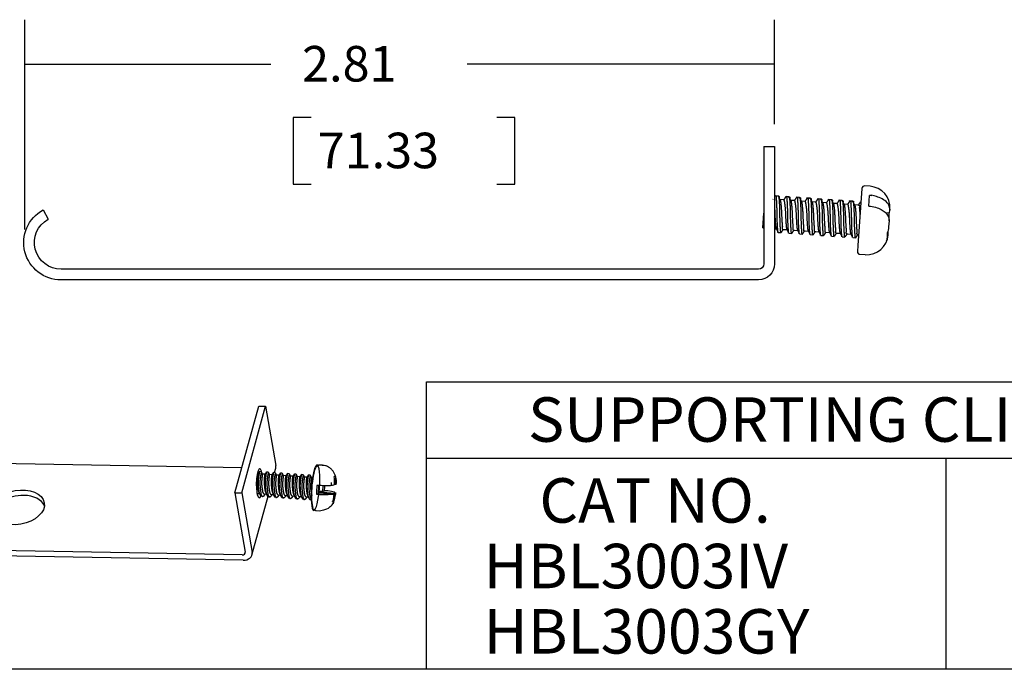
# Model space of a CAD drawing. Extents: x 0 to 17, y 0 to 11.
# Drawn here: x 8.1 to 10.8, y 7.1 to 8.9 of the extents above; entities that cross this region are included whole.
import ezdxf

# ---------------------------------------------------------------- set-up
doc = ezdxf.new("R2010")
doc.units = 0
doc.header["$MEASUREMENT"] = 0
doc.layers.add('dims', color=7, linetype='Continuous')
doc.layers.add('geom', color=7, linetype='Continuous')
doc.styles.add('blockfont', font='simplex.shx', dxfattribs={"bigfont": 'bigfont'})

msp = doc.modelspace()

# ---------------------------------------------------------------- linework, layer by layer
at = {"layer": 'dims', "color": 7, "linetype": 'Continuous'}
for p, q in [((8.0901, 8.3175), (8.0901, 8.9078)), ((10.1961, 8.6136), (10.1961, 8.9078)), ((8.0901, 8.7828), (8.7814, 8.7828)), ((10.1961, 8.7828), (9.3323, 8.7828)), ((8.8439, 8.6328), (8.8439, 8.4453)), ((8.8939, 8.6328), (8.8439, 8.6328)), ((9.4662, 8.6328), (9.4162, 8.6328)), ((9.4662, 8.4453), (9.4662, 8.6328)), ((8.8439, 8.4453), (8.8939, 8.4453)), ((9.4162, 8.4453), (9.4662, 8.4453)), ((9.2183, 7.8893), (11.6866, 7.8893)), ((9.2183, 7.0812), (9.2183, 7.8893)), ((9.2183, 7.6747), (11.6866, 7.6747)), ((10.6772, 7.6747), (10.6772, 7.0812)), ((12.7907, 7.0812), (6.8829, 7.0812))]:
    msp.add_line(p, q, dxfattribs=at)
at = {"layer": 'dims', "color": 7, "lineweight": 0}
for points in [[(8.0901, 8.7828), (8.2151, 8.8037), (8.2151, 8.7619), (8.0901, 8.7828)], [(10.1961, 8.7828), (10.0711, 8.7619), (10.0711, 8.8037), (10.1961, 8.7828)]]:
    msp.add_solid(points, dxfattribs=at)
at = {"layer": 'geom', "color": 7, "linetype": 'Continuous'}
for p, q in [((10.1661, 8.5511), (10.1961, 8.5511)), ((10.1661, 8.5511), (10.1661, 8.2211)), ((10.1961, 8.5511), (10.1961, 8.2211)), ((10.4646, 8.4393), (10.4497, 8.4404)), ((10.1978, 8.4118), (10.1961, 8.4093)), ((10.2065, 8.4119), (10.1987, 8.4124)), ((10.2365, 8.4098), (10.2286, 8.4104)), ((10.4417, 8.4334), (10.4305, 8.2731)), ((10.4607, 8.3836), (10.4629, 8.4139)), ((10.192, 8.4033), (10.1914, 8.4025)), ((10.2224, 8.4012), (10.2119, 8.4019)), ((10.2524, 8.3991), (10.2418, 8.3998)), ((10.2664, 8.4077), (10.2586, 8.4083)), ((10.2823, 8.397), (10.2717, 8.3977)), ((10.2963, 8.4056), (10.2885, 8.4062)), ((10.3122, 8.3949), (10.3017, 8.3956)), ((10.3262, 8.4035), (10.3184, 8.4041)), ((10.3422, 8.3928), (10.3316, 8.3935)), ((10.3562, 8.4014), (10.3483, 8.402)), ((10.3721, 8.3907), (10.3615, 8.3914)), ((10.3861, 8.3993), (10.3783, 8.3999)), ((10.402, 8.3886), (10.3915, 8.3894)), ((10.416, 8.3973), (10.4082, 8.3978)), ((10.4319, 8.3865), (10.4214, 8.3873)), ((8.1411, 8.3731), (8.1556, 8.3468)), ((10.1632, 8.3223), (10.1661, 8.3636)), ((10.5067, 8.366), (10.5196, 8.3651)), ((10.5196, 8.3651), (10.5201, 8.3724)), ((10.5203, 8.3753), (10.5201, 8.3724)), ((10.518, 8.3422), (10.5168, 8.3249)), ((10.518, 8.3431), (10.5187, 8.3531)), ((10.518, 8.3422), (10.518, 8.3431)), ((10.1632, 8.3223), (10.1661, 8.3221)), ((10.1961, 8.32), (10.2012, 8.3196)), ((10.2066, 8.3096), (10.2144, 8.3091)), ((10.2206, 8.3183), (10.2311, 8.3175)), ((10.2365, 8.3076), (10.2443, 8.307)), ((10.2505, 8.3162), (10.2611, 8.3155)), ((10.2664, 8.3055), (10.2742, 8.3049)), ((10.2804, 8.3141), (10.291, 8.3134)), ((10.2963, 8.3034), (10.3042, 8.3028)), ((10.3104, 8.312), (10.3209, 8.3113)), ((10.3263, 8.3013), (10.3341, 8.3007)), ((10.3403, 8.3099), (10.3508, 8.3092)), ((10.3702, 8.3078), (10.3808, 8.3071)), ((10.4001, 8.3057), (10.4107, 8.305)), ((10.4301, 8.3036), (10.4326, 8.3035)), ((10.5152, 8.3029), (10.5159, 8.3129)), ((10.5152, 8.3027), (10.5152, 8.3029)), ((10.3562, 8.2992), (10.364, 8.2986)), ((10.3861, 8.2971), (10.3939, 8.2965)), ((10.416, 8.295), (10.4239, 8.2945)), ((10.4305, 8.2731), (10.4293, 8.2561)), ((10.4362, 8.2481), (10.4512, 8.2471)), ((10.1511, 8.2061), (8.1917, 8.2061)), ((10.1511, 8.1761), (8.1917, 8.1761)), ((8.6798, 7.5775), (8.7468, 7.8214)), ((8.6993, 7.5772), (8.7663, 7.821)), ((8.7468, 7.8214), (8.7663, 7.821)), ((8.7663, 7.821), (8.7951, 7.6539)), ((8.6991, 7.648), (7.4934, 7.6692)), ((8.754, 7.6368), (8.7489, 7.6372)), ((8.7573, 7.6302), (8.7544, 7.6365)), ((8.7736, 7.6354), (8.7685, 7.6358)), ((8.7914, 7.6342), (8.7948, 7.6465)), ((8.7948, 7.6465), (8.7951, 7.6539)), ((8.9257, 7.6549), (8.9159, 7.6556)), ((8.7447, 7.6311), (8.7428, 7.6312)), ((8.7643, 7.6297), (8.7572, 7.6302)), ((8.7769, 7.6288), (8.774, 7.6351)), ((8.784, 7.6283), (8.7768, 7.6288)), ((8.7933, 7.634), (8.7882, 7.6344)), ((8.7966, 7.6274), (8.7937, 7.6336)), ((8.8036, 7.6269), (8.7965, 7.6274)), ((8.8129, 7.6326), (8.8078, 7.633)), ((8.8162, 7.626), (8.8134, 7.632)), ((8.8232, 7.6255), (8.8161, 7.626)), ((8.8326, 7.6312), (8.8274, 7.6316)), ((8.8358, 7.6246), (8.8331, 7.6306)), ((8.8429, 7.6241), (8.8357, 7.6246)), ((8.8522, 7.6298), (8.8471, 7.6302)), ((8.8555, 7.6232), (8.8527, 7.6292)), ((8.8625, 7.6227), (8.8554, 7.6232)), ((8.8718, 7.6284), (8.8667, 7.6288)), ((8.8751, 7.6218), (8.8723, 7.628)), ((8.8822, 7.6213), (8.875, 7.6218)), ((8.8915, 7.627), (8.8863, 7.6274)), ((8.8948, 7.6204), (8.8919, 7.6267)), ((8.8992, 7.6201), (8.8946, 7.6204)), ((8.9634, 7.6015), (8.9638, 7.6097)), ((8.915, 7.576), (8.9162, 7.5979)), ((8.9153, 7.5811), (8.9154, 7.5811)), ((8.9154, 7.5811), (8.9163, 7.5979)), ((8.9259, 7.5808), (8.9154, 7.5811)), ((8.9268, 7.5974), (8.9259, 7.5808)), ((8.9259, 7.5808), (8.9319, 7.5834)), ((8.9588, 7.5995), (8.9573, 7.5988)), ((8.9593, 7.6077), (8.9588, 7.5995)), ((8.959, 7.6018), (8.9634, 7.6015)), ((8.9649, 7.6021), (8.9634, 7.6015)), ((8.9657, 7.6029), (8.9649, 7.6021)), ((8.6798, 7.5775), (8.7086, 7.4104)), ((8.6798, 7.5775), (8.6993, 7.5772)), ((8.6993, 7.5772), (8.7281, 7.4101)), ((8.7278, 7.4026), (8.7732, 7.5679)), ((8.7434, 7.5758), (8.7486, 7.5755)), ((8.744, 7.5735), (8.7454, 7.5757)), ((8.7539, 7.5687), (8.759, 7.5683)), ((8.7631, 7.5744), (8.7683, 7.5741)), ((8.7637, 7.5721), (8.7651, 7.5743)), ((8.7735, 7.5673), (8.7786, 7.5669)), ((8.7827, 7.573), (8.7879, 7.5727)), ((8.7833, 7.5707), (8.7847, 7.5729)), ((8.7931, 7.5659), (8.7983, 7.5655)), ((8.8023, 7.5716), (8.8076, 7.5713)), ((8.8028, 7.5691), (8.8044, 7.5715)), ((8.8128, 7.5645), (8.8179, 7.5641)), ((8.822, 7.5702), (8.8272, 7.5699)), ((8.8223, 7.5675), (8.824, 7.5701)), ((8.8324, 7.5631), (8.8375, 7.5627)), ((8.8416, 7.5688), (8.8468, 7.5685)), ((8.8419, 7.566), (8.8436, 7.5687)), ((8.852, 7.5617), (8.8572, 7.5613)), ((8.8613, 7.5674), (8.8665, 7.5671)), ((8.8615, 7.5646), (8.8633, 7.5673)), ((8.8717, 7.5603), (8.8768, 7.5599)), ((8.8809, 7.566), (8.8861, 7.5657)), ((8.8813, 7.5633), (8.8829, 7.5659)), ((8.8913, 7.5589), (8.8955, 7.5586)), ((8.909, 7.5734), (8.915, 7.576)), ((8.9151, 7.5776), (8.9575, 7.5746)), ((8.9152, 7.5799), (8.962, 7.5766)), ((8.9546, 7.5547), (8.9587, 7.5544)), ((8.956, 7.5739), (8.9575, 7.5746)), ((8.9575, 7.5746), (8.957, 7.5664)), ((8.9615, 7.5684), (8.962, 7.5766)), ((8.962, 7.5766), (8.9635, 7.5773)), ((8.9067, 7.5274), (8.9166, 7.5267)), ((8.7002, 7.403), (7.4264, 7.4253)), ((8.7028, 7.3878), (7.429, 7.4102))]:
    msp.add_line(p, q, dxfattribs=at)
for centre, radius, start, end in [((10.4491, 8.4329), 0.0075, 86, 176), ((10.4604, 8.3795), 0.06, 356, 446), ((10.4554, 8.3069), 0.06, 266, 356), ((10.4367, 8.2556), 0.0075, 176, 266)]:
    msp.add_arc(centre, radius, start, end, dxfattribs=at)
at = {"layer": 'geom', "color": 7, "linetype": 'Continuous', "extrusion": (0, 0, -1)}
for centre, radius, start, end in [((-8.1917, 8.2811), 0.105, 270, 421.1746), ((-8.1917, 8.2811), 0.075, -90, 61.1746), ((-10.1511, 8.2211), 0.045, 180, 270), ((-10.1511, 8.2211), 0.015, 180, 270)]:
    msp.add_arc(centre, radius, start, end, dxfattribs=at)
at = {"layer": 'geom', "color": 7, "linetype": 'Continuous'}
for centre, major_axis, ratio, start_param, end_param in [((8.7492, 7.6041), (0.0007, 0.041), 0.220974, 0, 3.680882), ((8.7492, 7.6041), (0.0007, 0.041), 0.220974, 5.52943, 6.283185), ((8.9064, 7.5919), (0.0046, 0.0641), 0.175987, 3.360996, 9.575517), ((8.9064, 7.5919), (-0.0042, -0.0591), 0.175987, 3.51514, 5.97629), ((8.9211, 7.5908), (-0.0046, -0.0641), 0.175987, 4.609173, 5.000775), ((8.9211, 7.5908), (-0.0046, -0.0641), 0.175987, 1.46758, 1.685856), ((8.9604, 7.588), (0.0046, 0.0641), 0.175987, 1.289608, 1.434074), ((8.0732, 7.5214), (0.0739, 0.0128), 0.637189, 1.280002, 2.979614), ((8.0732, 7.5214), (0.0739, 0.0128), 0.637189, 0.16199, 1.280002), ((8.6989, 7.4106), (-0.00964, 0.00265), 0.73835, 1.904613, 3.475409), ((8.6989, 7.4106), (-0.0289, 0.008), 0.73835, 1.904613, 3.475409)]:
    msp.add_ellipse(centre, major_axis=major_axis, ratio=ratio, start_param=start_param, end_param=end_param, dxfattribs=at)
msp.add_ellipse((8.0706, 7.5366), major_axis=(-0.0739, -0.0128), ratio=0.637189, dxfattribs=at)
for points, weights in [([(10.1967, 8.4126), (10.203, 8.4143), (10.2006, 8.4061)], [0.935705494682, 0.946443372514, 1]), ([(10.2045, 8.412), (10.2108, 8.4138), (10.2085, 8.4056)], [0.935701276615, 0.946432849301, 1]), ([(10.2266, 8.4105), (10.2329, 8.4121), (10.2306, 8.404)], [0.935747727013, 0.946548282527, 1]), ([(10.2345, 8.4099), (10.2407, 8.4117), (10.2384, 8.4035)], [0.93570289685, 0.946436892431, 1]), ([(10.2566, 8.4084), (10.2628, 8.4101), (10.2605, 8.4019)], [0.93573917695, 0.946527108926, 1]), ([(10.2644, 8.4079), (10.2706, 8.4095), (10.2683, 8.4014)], [0.935745108823, 0.946541802291, 1]), ([(10.2865, 8.4063), (10.2928, 8.408), (10.2904, 8.3998)], [0.935730640272, 0.946505935325, 1]), ([(10.2943, 8.4058), (10.3006, 8.4074), (10.2982, 8.3993)], [0.935736562853, 0.946520628683, 1]), ([(10.3164, 8.4042), (10.3227, 8.406), (10.3203, 8.3978)], [0.935681698509, 0.946383897501, 1]), ([(10.3242, 8.4037), (10.3305, 8.4054), (10.3282, 8.3972)], [0.9356875672, 0.946398589975, 1]), ([(10.3464, 8.4021), (10.3526, 8.4039), (10.3503, 8.3957)], [0.935673253019, 0.946362725542, 1]), ([(10.3542, 8.4016), (10.3605, 8.4033), (10.3581, 8.3951)], [0.935679112303, 0.946377417716, 1]), ([(10.3763, 8.4), (10.3826, 8.4018), (10.3802, 8.3936)], [0.935674864694, 0.946366768435, 1]), ([(10.3841, 8.3995), (10.3904, 8.4012), (10.388, 8.393)], [0.935680725776, 0.946381460669, 1]), ([(10.4062, 8.3979), (10.4125, 8.3997), (10.4101, 8.3915)], [0.935666430186, 0.946345596864, 1]), ([(10.414, 8.3974), (10.4203, 8.3992), (10.4179, 8.3909)], [0.935672281847, 0.946360288763, 1]), ([(10.4318, 8.3865), (10.4377, 8.3863), (10.4343, 8.379)], [0.935666273947, 0.946345204368, 1]), ([(10.4343, 8.379), (10.4353, 8.3745), (10.4361, 8.3541)], [1, 0.881956498168, 0.971926585753]), ([(10.1991, 8.3286), (10.1994, 8.324), (10.2011, 8.3198)], [1, 0.945545128528, 0.935357351129]), ([(10.2182, 8.3262), (10.2158, 8.3171), (10.2203, 8.3183)], [1, 0.919529968439, 0.935726411902]), ([(10.2291, 8.3265), (10.2293, 8.3219), (10.2311, 8.3177)], [1, 0.945433195022, 0.935315655645]), ([(10.2481, 8.3241), (10.2457, 8.315), (10.2503, 8.3162)], [1, 0.919535518309, 0.935724178284]), ([(10.259, 8.3244), (10.2593, 8.3198), (10.261, 8.3156)], [1, 0.945333718356, 0.935278914308]), ([(10.2781, 8.322), (10.2756, 8.3129), (10.2802, 8.3141)], [1, 0.919541068161, 0.935721945592]), ([(10.2889, 8.3223), (10.2892, 8.3177), (10.2909, 8.3135)], [1, 0.945246802581, 0.935247054133]), ([(10.308, 8.3199), (10.3055, 8.3109), (10.3101, 8.312)], [1, 0.919672697739, 0.935669260909]), ([(10.3189, 8.3203), (10.3191, 8.3156), (10.3208, 8.3114)], [1, 0.945249627231, 0.935248086002]), ([(10.3379, 8.3178), (10.3355, 8.3088), (10.34, 8.3099)], [1, 0.91970346067, 0.935657022635]), ([(10.3488, 8.3182), (10.349, 8.3135), (10.3508, 8.3093)], [1, 0.945149639153, 0.935211704542]), ([(10.3678, 8.3157), (10.3654, 8.3067), (10.37, 8.3078)], [1, 0.919709009612, 0.935654818133]), ([(10.3787, 8.3161), (10.379, 8.3114), (10.3807, 8.3072)], [1, 0.945049370533, 0.935175520756]), ([(10.3978, 8.3136), (10.3953, 8.3046), (10.3999, 8.3057)], [1, 0.91958848411, 0.935702907769]), ([(10.4086, 8.314), (10.4089, 8.3094), (10.4106, 8.3051)], [1, 0.945168169291, 0.935218424348]), ([(10.4277, 8.3115), (10.4253, 8.3025), (10.4298, 8.3037)], [1, 0.919594033748, 0.93570068394]), ([(8.7428, 7.6151), (8.7422, 7.6006), (8.7446, 7.5875)], [1, 0.866025403784, 1]), ([(8.7451, 7.6319), (8.7428, 7.6278), (8.7428, 7.6151)], [0.988072489462, 0.872281273425, 1]), ([(8.7648, 7.6305), (8.7624, 7.6264), (8.7624, 7.6137)], [0.98829067783, 0.872161060559, 1]), ([(8.7624, 7.6137), (8.7619, 7.5992), (8.7642, 7.5862)], [1, 0.866025403784, 1]), ([(8.7821, 7.6123), (8.7815, 7.5978), (8.7838, 7.585)], [1, 0.866025403784, 1]), ([(8.7844, 7.6291), (8.7821, 7.6251), (8.7821, 7.6123)], [0.98914255275, 0.871693968603, 1]), ([(8.8017, 7.6109), (8.8012, 7.5964), (8.8034, 7.5837)], [1, 0.866025403784, 1]), ([(8.8041, 7.6277), (8.8017, 7.6237), (8.8017, 7.6109)], [0.989368606886, 0.871570616902, 1]), ([(8.8214, 7.6095), (8.8208, 7.595), (8.823, 7.5824)], [1, 0.866025403784, 1]), ([(8.8238, 7.6264), (8.8212, 7.6225), (8.8214, 7.6095)], [0.992565990162, 0.869851686427, 1]), ([(8.841, 7.6081), (8.8404, 7.5936), (8.8427, 7.581)], [1, 0.866025403784, 1]), ([(8.8436, 7.625), (8.8407, 7.6214), (8.841, 7.6081)], [0.996284533615, 0.867909637038, 1]), ([(8.8633, 7.6237), (8.8603, 7.62), (8.8606, 7.6067)], [0.996942993228, 0.867571755354, 1]), ([(8.8828, 7.6222), (8.8801, 7.6184), (8.8803, 7.6053)], [0.994764057514, 0.868696634945, 1]), ([(8.7446, 7.5875), (8.7452, 7.5829), (8.7471, 7.5788)], [1, 0.94031760627, 0.933809295119]), ([(8.7522, 7.5832), (8.7532, 7.5654), (8.7579, 7.5676)], [1, 0.866025403784, 1]), ([(8.757, 7.5866), (8.7578, 7.5735), (8.7634, 7.5745)], [1, 0.878024579376, 0.978151014726]), ([(8.7642, 7.5862), (8.7648, 7.5816), (8.7667, 7.5774)], [1, 0.941911070641, 0.93419473145]), ([(8.7718, 7.5818), (8.7728, 7.564), (8.7775, 7.5661)], [1, 0.866025403784, 1]), ([(8.7766, 7.5852), (8.7775, 7.5721), (8.783, 7.5731)], [1, 0.878022548012, 0.978154349775]), ([(8.7838, 7.585), (8.7845, 7.5804), (8.7863, 7.5762)], [1, 0.944299045173, 0.934914279479]), ([(8.7914, 7.5804), (8.7924, 7.5626), (8.797, 7.5647)], [1, 0.866025403784, 1]), ([(8.7962, 7.5837), (8.7971, 7.5708), (8.8026, 7.5717)], [1, 0.878053960721, 0.978102790856]), ([(8.8034, 7.5837), (8.8041, 7.5791), (8.8059, 7.5749)], [1, 0.946570280517, 0.935756624149]), ([(8.8159, 7.5823), (8.8168, 7.5694), (8.8223, 7.5703)], [1, 0.878168959189, 0.977914290681]), ([(8.823, 7.5824), (8.8237, 7.5778), (8.8255, 7.5736)], [1, 0.947946834159, 0.936342113779]), ([(8.8355, 7.5809), (8.8364, 7.568), (8.8419, 7.5689)], [1, 0.87818364404, 0.977890248381]), ([(8.8427, 7.581), (8.8434, 7.5764), (8.8451, 7.5721)], [1, 0.94750420012, 0.936147677131]), ([(8.8606, 7.6067), (8.8601, 7.5922), (8.8623, 7.5794)], [1, 0.866025403784, 1]), ([(8.8803, 7.6053), (8.8797, 7.5908), (8.882, 7.5777)], [1, 0.866025403784, 1]), ([(8.7579, 7.5676), (8.7627, 7.5684), (8.7644, 7.5733)], [1, 0.947565542215, 0.936174273823]), ([(8.7775, 7.5661), (8.7823, 7.567), (8.784, 7.5719)], [1, 0.948028689186, 0.936378711282]), ([(8.797, 7.5647), (8.8014, 7.5661), (8.8036, 7.5704)], [1, 0.949506957091, 0.937074075649]), ([(8.8111, 7.579), (8.812, 7.5613), (8.8165, 7.5633)], [1, 0.866025403784, 1]), ([(8.8165, 7.5633), (8.821, 7.5646), (8.8232, 7.5689)], [1, 0.951217598173, 0.937960180861]), ([(8.8307, 7.5776), (8.8317, 7.5599), (8.8361, 7.5618)], [1, 0.866025403784, 1]), ([(8.8361, 7.5618), (8.8405, 7.5632), (8.8428, 7.5674)], [1, 0.952131998891, 0.938469669527]), ([(8.8503, 7.5762), (8.8513, 7.5585), (8.8557, 7.5604)], [1, 0.866025403784, 1]), ([(8.8551, 7.5795), (8.856, 7.5666), (8.8615, 7.5675)], [1, 0.878198328257, 0.977866213557]), ([(8.8557, 7.5604), (8.8602, 7.5618), (8.8625, 7.566)], [1, 0.952151526342, 0.938480822143]), ([(8.8623, 7.5794), (8.863, 7.5748), (8.8648, 7.5706)], [1, 0.94435117033, 0.934931884635]), ([(8.87, 7.5748), (8.871, 7.5571), (8.8755, 7.5591)], [1, 0.866025403784, 1]), ([(8.8748, 7.5781), (8.8757, 7.5652), (8.8812, 7.5661)], [1, 0.878213011838, 0.977842186211]), ([(8.8755, 7.5591), (8.8799, 7.5604), (8.8821, 7.5647)], [1, 0.950912942734, 0.937795976203]), ([(8.882, 7.5777), (8.8827, 7.5732), (8.8846, 7.569)], [1, 0.941082127414, 0.933984761224]), ([(8.894, 7.5792), (8.8948, 7.5747), (8.896, 7.5702)], [1, 0.974646429927, 0.95888876137])]:
    msp.add_rational_spline(points, weights, degree=2, dxfattribs=at)
for points, degree in [([(10.2123, 8.4011), (10.2098, 8.4061), (10.2073, 8.4112)], 2), ([(10.4675, 8.4142), (10.4724, 8.4126), (10.4679, 8.4135), (10.4633, 8.4138)], 3), ([(10.4901, 8.4079), (10.4859, 8.4097), (10.4815, 8.4111), (10.4675, 8.4142)], 3), ([(10.2278, 8.4097), (10.2246, 8.405), (10.2214, 8.4004)], 2), ([(10.2422, 8.399), (10.2397, 8.404), (10.2372, 8.4091)], 2), ([(10.2577, 8.4076), (10.2545, 8.403), (10.2513, 8.3983)], 2), ([(10.2722, 8.3969), (10.2696, 8.4019), (10.2671, 8.407)], 2), ([(10.2876, 8.4055), (10.2844, 8.4009), (10.2812, 8.3962)], 2), ([(10.3021, 8.3948), (10.2996, 8.3998), (10.2971, 8.4049)], 2), ([(10.3175, 8.4034), (10.3143, 8.3987), (10.3111, 8.3941)], 2), ([(10.332, 8.3927), (10.3295, 8.3977), (10.327, 8.4028)], 2), ([(10.3475, 8.4013), (10.3443, 8.3966), (10.3411, 8.392)], 2), ([(10.3619, 8.3906), (10.3594, 8.3956), (10.3569, 8.4007)], 2), ([(10.3774, 8.3992), (10.3742, 8.3946), (10.371, 8.3899)], 2), ([(10.3919, 8.3885), (10.3894, 8.3935), (10.3869, 8.3986)], 2), ([(10.4073, 8.3971), (10.4041, 8.3925), (10.4009, 8.3878)], 2), ([(10.4218, 8.3864), (10.4193, 8.3915), (10.4168, 8.3966)], 2), ([(10.4372, 8.395), (10.4341, 8.3904), (10.4309, 8.3857)], 2), ([(10.4958, 8.3741), (10.4998, 8.3719), (10.5037, 8.3693), (10.507, 8.3662)], 3), ([(10.507, 8.3662), (10.5103, 8.363), (10.5132, 8.3594), (10.5153, 8.3553)], 3), ([(10.5153, 8.3553), (10.5171, 8.3511), (10.5182, 8.3466), (10.518, 8.342)], 3), ([(10.5187, 8.3531), (10.5181, 8.3654)], 1), ([(10.2007, 8.3206), (10.2033, 8.3155), (10.2058, 8.3104)], 2), ([(10.2152, 8.3097), (10.2184, 8.3144), (10.2216, 8.319)], 2), ([(10.2307, 8.3185), (10.2332, 8.3134), (10.2357, 8.3083)], 2), ([(10.2452, 8.3076), (10.2484, 8.3123), (10.2515, 8.317)], 2), ([(10.2606, 8.3164), (10.2631, 8.3113), (10.2656, 8.3062)], 2), ([(10.2751, 8.3056), (10.2783, 8.3102), (10.2815, 8.3149)], 2), ([(10.2905, 8.3143), (10.2931, 8.3092), (10.2956, 8.3041)], 2), ([(10.305, 8.3034), (10.3082, 8.3081), (10.3114, 8.3127)], 2), ([(10.3205, 8.3122), (10.323, 8.3071), (10.3255, 8.302)], 2), ([(10.3349, 8.3013), (10.3381, 8.306), (10.3413, 8.3106)], 2), ([(10.3504, 8.3101), (10.3529, 8.305), (10.3554, 8.2999)], 2), ([(10.3649, 8.2992), (10.368, 8.3039), (10.3712, 8.3085)], 2), ([(10.3803, 8.308), (10.3828, 8.3029), (10.3854, 8.2978)], 2), ([(10.3948, 8.2972), (10.398, 8.3018), (10.4012, 8.3065)], 2), ([(10.4102, 8.3059), (10.4128, 8.3008), (10.4153, 8.2958)], 2), ([(10.4247, 8.2951), (10.4279, 8.2997), (10.4311, 8.3044)], 2), ([(10.5123, 8.3084), (10.5129, 8.3038), (10.5129, 8.2968), (10.5119, 8.2899), (10.5107, 8.2855)], 3), ([(10.5108, 8.2859), (10.5134, 8.2913), (10.5148, 8.297), (10.5152, 8.3029)], 3), ([(10.5168, 8.3249), (10.5164, 8.319), (10.515, 8.3134), (10.5124, 8.3079)], 3), ([(8.7483, 7.6367), (8.7445, 7.6308)], 1), ([(8.9158, 7.6553), (8.9072, 7.6491)], 1), ([(8.768, 7.6353), (8.7642, 7.6294)], 1), ([(8.7876, 7.6339), (8.7838, 7.6281)], 1), ([(8.8072, 7.6325), (8.8034, 7.6267)], 1), ([(8.8269, 7.6312), (8.8231, 7.6253)], 1), ([(8.8466, 7.6299), (8.8428, 7.6239)], 1), ([(8.8663, 7.6285), (8.8624, 7.6225)], 1), ([(8.8859, 7.6271), (8.882, 7.6211)], 1), ([(8.9625, 7.624), (8.958, 7.622)], 1), ([(8.958, 7.622), (8.9592, 7.6173), (8.9595, 7.6125), (8.9593, 7.6077)], 3), ([(8.9638, 7.6097), (8.9641, 7.6145), (8.9637, 7.6193), (8.9625, 7.624)], 3), ([(8.9639, 7.5759), (8.9638, 7.5815), (8.9419, 7.5826), (8.9319, 7.5834)], 3), ([(8.7471, 7.5789), (8.75, 7.5725)], 1), ([(8.7666, 7.5777), (8.7696, 7.5712)], 1), ([(8.7861, 7.5765), (8.7891, 7.5701)], 1), ([(8.8057, 7.5754), (8.8086, 7.569)], 1), ([(8.8252, 7.5741), (8.8282, 7.5678)], 1), ([(8.8449, 7.5727), (8.8478, 7.5664)], 1), ([(8.8647, 7.5709), (8.8675, 7.5647)], 1), ([(8.8845, 7.5691), (8.8874, 7.5629)], 1), ([(8.957, 7.5664), (8.9567, 7.5615), (8.9558, 7.5569), (8.9541, 7.5524)], 3), ([(8.9541, 7.5524), (8.9587, 7.5544)], 1), ([(8.9584, 7.5539), (8.9643, 7.5779)], 1), ([(8.9587, 7.5544), (8.9604, 7.5589), (8.9613, 7.5635), (8.9615, 7.5684)], 3), ([(8.9001, 7.5325), (8.9069, 7.5277)], 1)]:
    msp.add_open_spline(points, degree=degree, dxfattribs=at)
for points, weights, knots in [([(10.2006, 8.4061), (10.202, 8.3959), (10.2025, 8.3665), (10.2029, 8.3371), (10.2042, 8.3196), (10.205, 8.3097)], [1, 0.866025403784, 1, 0.866025403784, 1, 0.919529576547], [0.1332333, 0.1332333, 0.1332333, 0.4665232, 0.4665232, 0.799813, 1, 1, 1]), ([(10.2085, 8.4056), (10.2099, 8.3953), (10.2103, 8.3659), (10.2108, 8.3366), (10.212, 8.3191), (10.2128, 8.3092)], [1, 0.866025403784, 1, 0.866025403784, 1, 0.919540099988], [0.1332595, 0.1332595, 0.1332595, 0.4665493, 0.4665493, 0.7998392, 1, 1, 1]), ([(10.2123, 8.4012), (10.2149, 8.3884), (10.2158, 8.3645), (10.2166, 8.3407), (10.2182, 8.3262)], [0.953522135869, 0.866025403784, 1, 0.866025403784, 1], [0, 0, 0, 0.4331971, 0.4331971, 0.7873081, 0.7873081, 0.7873081]), ([(10.2225, 8.4012), (10.226, 8.3877), (10.2268, 8.3638), (10.2277, 8.3399), (10.2291, 8.3265)], [0.935742503228, 0.866025403784, 1, 0.866025403784, 1], [0, 0, 0, 0.4985343, 0.4985343, 0.854868, 0.854868, 0.854868]), ([(10.2306, 8.404), (10.232, 8.3938), (10.2324, 8.3644), (10.2329, 8.335), (10.2342, 8.3175), (10.2349, 8.3077)], [1, 0.866025403784, 1, 0.866025403784, 1, 0.919550750034], [0.1330141, 0.1330141, 0.1330141, 0.4664085, 0.4664085, 0.7998029, 1, 1, 1]), ([(10.2384, 8.4035), (10.2398, 8.3932), (10.2402, 8.3639), (10.2407, 8.3345), (10.242, 8.317), (10.2427, 8.3071)], [1, 0.866025403784, 1, 0.866025403784, 1, 0.919536056765], [0.1332494, 0.1332494, 0.1332494, 0.4665393, 0.4665393, 0.7998291, 1, 1, 1]), ([(10.2422, 8.399), (10.2449, 8.3863), (10.2457, 8.3624), (10.2465, 8.3386), (10.2481, 8.3241)], [0.953751841063, 0.866025403784, 1, 0.866025403784, 1], [0, 0, 0, 0.4328932, 0.4328932, 0.7872032, 0.7872032, 0.7872032]), ([(10.2524, 8.3991), (10.2559, 8.3856), (10.2567, 8.3617), (10.2576, 8.3378), (10.259, 8.3244)], [0.935740262951, 0.866025403784, 1, 0.866025403784, 1], [0, 0, 0, 0.4984098, 0.4984098, 0.8546441, 0.8546441, 0.8546441]), ([(10.2605, 8.4019), (10.2619, 8.3917), (10.2623, 8.3623), (10.2628, 8.3329), (10.2641, 8.3154), (10.2648, 8.3056)], [1, 0.866025403784, 1, 0.866025403784, 1, 0.919571923367], [0.1330667, 0.1330667, 0.1330667, 0.4664611, 0.4664611, 0.7998556, 1, 1, 1]), ([(10.2683, 8.4014), (10.2697, 8.3911), (10.2702, 8.3618), (10.2706, 8.3324), (10.2719, 8.3149), (10.2726, 8.305)], [1, 0.866025403784, 1, 0.866025403784, 1, 0.919557230212], [0.1330302, 0.1330302, 0.1330302, 0.4664246, 0.4664246, 0.799819, 1, 1, 1]), ([(10.2721, 8.3969), (10.2748, 8.3842), (10.2756, 8.3604), (10.2765, 8.3365), (10.2781, 8.322)], [0.953997035509, 0.866025403784, 1, 0.866025403784, 1], [0, 0, 0, 0.4325699, 0.4325699, 0.787091, 0.787091, 0.787091]), ([(10.2823, 8.397), (10.2858, 8.3835), (10.2867, 8.3596), (10.2875, 8.3357), (10.2889, 8.3223)], [0.935727860094, 0.866025403784, 1, 0.866025403784, 1], [0, 0, 0, 0.4983357, 0.4983357, 0.8544585, 0.8544585, 0.8544585]), ([(10.2904, 8.3998), (10.2918, 8.3896), (10.2923, 8.3602), (10.2927, 8.3308), (10.294, 8.3134), (10.2947, 8.3035)], [1, 0.866025403784, 1, 0.866025403784, 1, 0.919593096482], [0.1331194, 0.1331194, 0.1331194, 0.4665138, 0.4665138, 0.7999082, 1, 1, 1]), ([(10.2982, 8.3993), (10.2996, 8.389), (10.3001, 8.3597), (10.3005, 8.3303), (10.3018, 8.3128), (10.3026, 8.3029)], [1, 0.866025403784, 1, 0.866025403784, 1, 0.919679264965], [0.1331163, 0.1331163, 0.1331163, 0.4665944, 0.4665944, 0.8000725, 1, 1, 1]), ([(10.3021, 8.3948), (10.3047, 8.3821), (10.3055, 8.3583), (10.3064, 8.3344), (10.308, 8.3199)], [0.954102367603, 0.866025403784, 1, 0.866025403784, 1], [0, 0, 0, 0.4325794, 0.4325794, 0.7873124, 0.7873124, 0.7873124]), ([(10.3122, 8.3949), (10.3158, 8.3814), (10.3166, 8.3575), (10.3174, 8.3336), (10.3189, 8.3203)], [0.935685180322, 0.866025403784, 1, 0.866025403784, 1], [0, 0, 0, 0.4984813, 0.4984813, 0.8545061, 0.8545061, 0.8545061]), ([(10.3203, 8.3978), (10.3217, 8.3875), (10.3222, 8.3581), (10.3227, 8.3287), (10.3239, 8.3113), (10.3247, 8.3014)], [1, 0.866025403784, 1, 0.866025403784, 1, 0.919715127256], [0.1334231, 0.1334231, 0.1334231, 0.4668175, 0.4668175, 0.8002119, 1, 1, 1]), ([(10.3282, 8.3972), (10.3296, 8.387), (10.33, 8.3576), (10.3305, 8.3282), (10.3318, 8.3107), (10.3325, 8.3008)], [1, 0.866025403784, 1, 0.866025403784, 1, 0.919700436014], [0.1333866, 0.1333866, 0.1333866, 0.466781, 0.466781, 0.8001754, 1, 1, 1]), ([(10.332, 8.3927), (10.3346, 8.3801), (10.3355, 8.3562), (10.3363, 8.3323), (10.3379, 8.3178)], [0.954083413325, 0.866025403784, 1, 0.866025403784, 1], [0, 0, 0, 0.4326401, 0.4326401, 0.787386, 0.787386, 0.787386]), ([(10.3422, 8.3928), (10.3457, 8.3793), (10.3465, 8.3554), (10.3474, 8.3315), (10.3488, 8.3182)], [0.935672904817, 0.866025403784, 1, 0.866025403784, 1], [0, 0, 0, 0.4983899, 0.4983899, 0.854291, 0.854291, 0.854291]), ([(10.3503, 8.3957), (10.3517, 8.3854), (10.3521, 8.356), (10.3526, 8.3266), (10.3539, 8.3092), (10.3546, 8.2993)], [1, 0.866025403784, 1, 0.866025403784, 1, 0.919610226246], [0.1334339, 0.1334339, 0.1334339, 0.4667238, 0.4667238, 0.8000136, 1, 1, 1]), ([(10.3581, 8.3951), (10.3595, 8.3849), (10.3599, 8.3555), (10.3604, 8.3261), (10.3617, 8.3086), (10.3624, 8.2988)], [1, 0.866025403784, 1, 0.866025403784, 1, 0.919721606465], [0.1334392, 0.1334392, 0.1334392, 0.4668336, 0.4668336, 0.800228, 1, 1, 1]), ([(10.3619, 8.3906), (10.3646, 8.378), (10.3654, 8.3541), (10.3662, 8.3302), (10.3678, 8.3157)], [0.954204270781, 0.866025403784, 1, 0.866025403784, 1], [0, 0, 0, 0.4324847, 0.4324847, 0.787337, 0.787337, 0.787337]), ([(10.3721, 8.3907), (10.3756, 8.3772), (10.3765, 8.3533), (10.3773, 8.3294), (10.3787, 8.3161)], [0.935670693593, 0.866025403784, 1, 0.866025403784, 1], [0, 0, 0, 0.4982646, 0.4982646, 0.8540657, 0.8540657, 0.8540657]), ([(10.3802, 8.3936), (10.3816, 8.3833), (10.3821, 8.3539), (10.3825, 8.3246), (10.3838, 8.3071), (10.3845, 8.2972)], [1, 0.866025403784, 1, 0.866025403784, 1, 0.919606183163], [0.1334239, 0.1334239, 0.1334239, 0.4667137, 0.4667137, 0.8000036, 1, 1, 1]), ([(10.388, 8.393), (10.3894, 8.3828), (10.3899, 8.3534), (10.3903, 8.324), (10.3916, 8.3065), (10.3923, 8.2966)], [1, 0.866025403784, 1, 0.866025403784, 1, 0.919591490285], [0.1333873, 0.1333873, 0.1333873, 0.4666772, 0.4666772, 0.799967, 1, 1, 1]), ([(10.3919, 8.3885), (10.3945, 8.3759), (10.3953, 8.352), (10.3962, 8.3281), (10.3978, 8.3136)], [0.954449362624, 0.866025403784, 1, 0.866025403784, 1], [0, 0, 0, 0.43202, 0.43202, 0.7869632, 0.7869632, 0.7869632]), ([(10.402, 8.3886), (10.4055, 8.3751), (10.4064, 8.3512), (10.4072, 8.3273), (10.4086, 8.314)], [0.935668483303, 0.866025403784, 1, 0.866025403784, 1], [0, 0, 0, 0.4984292, 0.4984292, 0.8543373, 0.8543373, 0.8543373]), ([(10.4101, 8.3915), (10.4115, 8.3812), (10.412, 8.3518), (10.4124, 8.3225), (10.4137, 8.305), (10.4144, 8.2951)], [1, 0.866025403784, 1, 0.866025403784, 1, 0.919627355794], [0.1334766, 0.1334766, 0.1334766, 0.4667664, 0.4667664, 0.8000562, 1, 1, 1]), ([(10.4179, 8.3909), (10.4194, 8.3807), (10.4198, 8.3513), (10.4203, 8.3219), (10.4215, 8.3044), (10.4223, 8.2946)], [1, 0.866025403784, 1, 0.866025403784, 1, 0.919612663143], [0.13344, 0.13344, 0.13344, 0.4667298, 0.4667298, 0.8000197, 1, 1, 1]), ([(10.4218, 8.3865), (10.4244, 8.3738), (10.4253, 8.3499), (10.4261, 8.326), (10.4277, 8.3115)], [0.954181899577, 0.866025403784, 1, 0.866025403784, 1], [0, 0, 0, 0.432383, 0.432383, 0.7871085, 0.7871085, 0.7871085]), ([(10.1962, 8.3809), (10.1966, 8.3738), (10.1969, 8.3659), (10.1977, 8.342), (10.1991, 8.3286)], [0.937929519548, 0.951161099343, 1, 0.866025403784, 1], [0, 0, 0, 0.2058382, 0.2058382, 0.7704925, 0.7704925, 0.7704925]), ([(8.7489, 7.6372), (8.7456, 7.6176), (8.7445, 7.5998), (8.747, 7.5836), (8.7493, 7.569), (8.7539, 7.5687)], [0.978078487416, 1, 0.866025403784, 1, 0.878028767531, 0.978144139094], [0, 0, 0, 0.363261, 0.696562, 0.696562, 1, 1, 1]), ([(8.754, 7.6368), (8.7507, 7.6172), (8.7497, 7.5994), (8.7522, 7.5832)], [0.978070104735, 1, 0.866025403784, 1], [0, 0, 0, 0.313081, 0.6003294, 0.6003294, 0.6003294]), ([(8.7685, 7.6358), (8.7652, 7.6162), (8.7642, 7.5984), (8.7667, 7.5822), (8.7689, 7.5676), (8.7735, 7.5673)], [0.978027575181, 1, 0.866025403784, 1, 0.878039177182, 0.978127051992], [0, 0, 0, 0.36332, 0.696603, 0.696603, 1, 1, 1]), ([(8.7572, 7.6302), (8.7552, 7.6142), (8.7546, 7.5998), (8.757, 7.5866)], [0.978081367108, 1, 0.866025403784, 1], [0, 0, 0, 0.3632549, 0.6965531, 0.6965531, 0.6965531]), ([(8.7737, 7.6354), (8.7704, 7.6158), (8.7693, 7.598), (8.7718, 7.5818)], [0.978019196383, 1, 0.866025403784, 1], [0, 0, 0, 0.3134379, 0.6009527, 0.6009527, 0.6009527]), ([(8.7768, 7.6288), (8.7748, 7.6128), (8.7743, 7.5984), (8.7766, 7.5852)], [0.978095261006, 1, 0.866025403784, 1], [0, 0, 0, 0.3632397, 0.6965431, 0.6965431, 0.6965431]), ([(8.7882, 7.6344), (8.7849, 7.6148), (8.7838, 7.597), (8.7863, 7.5808), (8.7885, 7.5662), (8.7932, 7.5659)], [0.978048173076, 1, 0.866025403784, 1, 0.878049586546, 0.978109968597], [0, 0, 0, 0.36331, 0.696612, 0.696612, 1, 1, 1]), ([(8.7933, 7.634), (8.79, 7.6144), (8.7889, 7.5966), (8.7914, 7.5804)], [0.978039792699, 1, 0.866025403784, 1], [0, 0, 0, 0.3144169, 0.6028545, 0.6028545, 0.6028545]), ([(8.7965, 7.6274), (8.7945, 7.6114), (8.7939, 7.597), (8.7962, 7.5837)], [0.977994808086, 1, 0.866025403784, 1], [0, 0, 0, 0.3633651, 0.6966438, 0.6966438, 0.6966438]), ([(8.8078, 7.633), (8.8045, 7.6134), (8.8034, 7.5956), (8.8059, 7.5794), (8.8082, 7.5648), (8.8128, 7.5645)], [0.978211912411, 1, 0.866025403784, 1, 0.878059995621, 0.97809288891], [0, 0, 0, 0.363161, 0.696554, 0.696554, 1, 1, 1]), ([(8.8129, 7.6326), (8.8096, 7.613), (8.8086, 7.5952), (8.8111, 7.579)], [0.978203519846, 1, 0.866025403784, 1], [0, 0, 0, 0.3154316, 0.6049978, 0.6049978, 0.6049978]), ([(8.8161, 7.626), (8.8141, 7.61), (8.8135, 7.5956), (8.8159, 7.5823)], [0.978008693293, 1, 0.866025403784, 1], [0, 0, 0, 0.3634557, 0.6968368, 0.6968368, 0.6968368]), ([(8.8274, 7.6316), (8.8242, 7.612), (8.8231, 7.5942), (8.8256, 7.578), (8.8278, 7.5634), (8.8324, 7.5631)], [0.977946400756, 1, 0.866025403784, 1, 0.878201963788, 0.977860263989], [0, 0, 0, 0.363546, 0.696923, 0.696923, 1, 1, 1]), ([(8.8326, 7.6312), (8.8293, 7.6116), (8.8282, 7.5938), (8.8307, 7.5776)], [0.97800948905, 1, 0.866025403784, 1], [0, 0, 0, 0.3162313, 0.6062967, 0.6062967, 0.6062967]), ([(8.8357, 7.6246), (8.8337, 7.6086), (8.8332, 7.5942), (8.8355, 7.5809)], [0.978022579927, 1, 0.866025403784, 1], [0, 0, 0, 0.3634555, 0.6968559, 0.6968559, 0.6968559]), ([(8.8471, 7.6302), (8.8438, 7.6106), (8.8427, 7.5928), (8.8452, 7.5765), (8.8474, 7.562), (8.8521, 7.5617)], [0.977966983181, 1, 0.866025403784, 1, 0.8781977536, 0.977867154021], [0, 0, 0, 0.363522, 0.696906, 0.696906, 1, 1, 1]), ([(8.8522, 7.6298), (8.8489, 7.6102), (8.8479, 7.5924), (8.8503, 7.5762)], [0.977958609087, 1, 0.866025403784, 1], [0, 0, 0, 0.3162906, 0.6063488, 0.6063488, 0.6063488]), ([(8.8554, 7.6232), (8.8534, 7.6072), (8.8528, 7.5928), (8.8551, 7.5795)], [0.977922181024, 1, 0.866025403784, 1], [0, 0, 0, 0.3635658, 0.6969275, 0.6969275, 0.6969275]), ([(8.8667, 7.6288), (8.8634, 7.6092), (8.8624, 7.5914), (8.8648, 7.5751), (8.8671, 7.5606), (8.8717, 7.5603)], [0.977916123445, 1, 0.866025403784, 1, 0.878222773005, 0.977826217174], [0, 0, 0, 0.363594, 0.696973, 0.696973, 1, 1, 1]), ([(8.8718, 7.6284), (8.8686, 7.6088), (8.8675, 7.591), (8.87, 7.5748)], [0.977979193864, 1, 0.866025403784, 1], [0, 0, 0, 0.3154262, 0.6047165, 0.6047165, 0.6047165]), ([(8.875, 7.6218), (8.873, 7.6058), (8.8725, 7.5914), (8.8748, 7.5781)], [0.977936058557, 1, 0.866025403784, 1], [0, 0, 0, 0.3635657, 0.6969466, 0.6969466, 0.6969466]), ([(8.8864, 7.6274), (8.8831, 7.6078), (8.882, 7.59), (8.8845, 7.5737), (8.8867, 7.5592), (8.8913, 7.5589)], [0.977936700001, 1, 0.866025403784, 1, 0.878116247822, 0.978000643704], [0, 0, 0, 0.363478, 0.696779, 0.696779, 1, 1, 1]), ([(8.8915, 7.627), (8.8882, 7.6074), (8.8871, 7.5896), (8.8896, 7.5734), (8.8918, 7.5588), (8.8965, 7.5585)], [0.97792832829, 1, 0.866025403784, 1, 0.878103342325, 0.978021798441], [0, 0, 0, 0.363474, 0.69676, 0.69676, 1, 1, 1]), ([(8.8947, 7.6204), (8.8927, 7.6044), (8.8921, 7.5899), (8.894, 7.5792)], [0.977949937583, 1, 0.866025403784, 1], [0, 0, 0, 0.4783387, 0.9169891, 0.9169891, 0.9169891])]:
    msp.add_rational_spline(points, weights, degree=2, knots=knots, dxfattribs=at)
for points, knots in [([(10.4607, 8.3836), (10.4673, 8.3832), (10.474, 8.382), (10.4801, 8.3803), (10.4862, 8.3786), (10.4918, 8.3764), (10.4958, 8.3741)], [0, 0, 0, 0, 0.204751, 0.204751, 0.204751, 0.4094513, 0.4094513, 0.4094513, 0.4094513]), ([(10.5201, 8.3724), (10.5204, 8.3771), (10.5195, 8.3819), (10.5171, 8.3865), (10.5148, 8.391), (10.511, 8.3953), (10.5061, 8.3991), (10.5018, 8.4024), (10.4964, 8.4054), (10.4901, 8.4079)], [0, 0, 0, 0, 0.2457465, 0.2457465, 0.2457465, 0.4874039, 0.4874039, 0.4874039, 0.7006024, 0.7006024, 0.7006024, 0.7006024]), ([(8.9656, 7.6032), (8.9655, 7.6078), (8.9653, 7.6124), (8.9638, 7.6216), (8.9607, 7.6306), (8.9562, 7.6383), (8.9503, 7.6448), (8.9427, 7.6503), (8.9346, 7.6538), (8.93, 7.6544), (8.9254, 7.6547)], [0, 0, 0, 0, 0.128071, 0.286391, 0.420908, 0.528866, 0.64487, 0.768594, 0.89718, 1, 1, 1, 1]), ([(8.9575, 7.5988), (8.953, 7.5978), (8.9452, 7.5973), (8.9291, 7.5973), (8.9172, 7.5978), (8.9104, 7.5982)], [0, 0, 0, 0, 0.25, 0.4375, 1, 1, 1, 1]), ([(8.909, 7.5734), (8.9198, 7.5727), (8.9303, 7.5724), (8.9516, 7.573), (8.9561, 7.574)], [0, 0, 0, 0, 0.1875, 1, 1, 1, 1]), ([(8.9165, 7.527), (8.9373, 7.5304), (8.9448, 7.5349), (8.9475, 7.5392), (8.9521, 7.541), (8.959, 7.5548), (8.955, 7.5446), (8.9582, 7.5533)], [0, 0, 0, 0, 0.553258, 0.698148, 0.835607, 0.971282, 1, 1, 1, 1])]:
    msp.add_open_spline(points, degree=3, knots=knots, dxfattribs=at)

# ---------------------------------------------------------------- texts
at = {"layer": 'dims', "color": 7, "linetype": 'Continuous', "lineweight": 0, "style": 'blockfont'}
for s, height, p in [('2.81', 0.1, (8.8689, 8.7339)), ('71.33', 0.1, (8.9127, 8.4901)), ('SUPPORTING CLIP', 0.125, (9.5036, 7.721)), ('CAT NO.', 0.125, (9.5355, 7.4935)), ('HBL3003IV', 0.125, (9.3786, 7.3091)), ('HBL3003GY', 0.125, (9.3786, 7.1254))]:
    msp.add_text(s, height=height, dxfattribs=at).set_placement(p)

doc.saveas('drawing.dxf')
